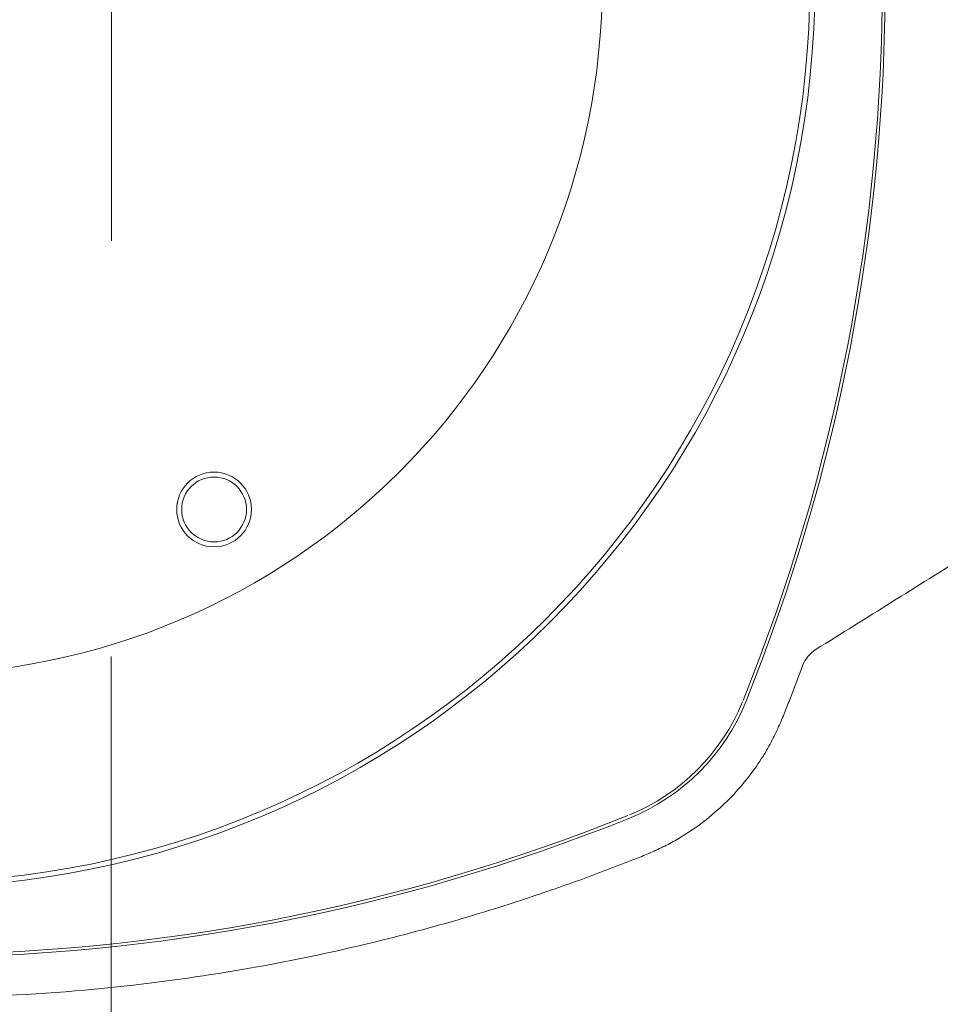
# Model space of a CAD drawing. Units: metres. Extents: x 0 to 149, y -4 to 22.
# Drawn here: x 7 to 8, y 1 to 2 of the extents above; entities that cross this region are included whole.
import ezdxf

# ---------------------------------------------------------------- set-up
doc = ezdxf.new("R2010")
doc.units = ezdxf.units.M
doc.linetypes.add('RAYITAS2', pattern=[0.1875, 0.125, -0.0625])
doc.layers.add('AA_Dibujo 0.13 (A)', color=6, linetype='Continuous', lineweight=13)

msp = doc.modelspace()

# ---------------------------------------------------------------- linework, layer by layer
at = {"layer": 'AA_Dibujo 0.13 (A)', "linetype": 'RAYITAS2'}
msp.add_line((7.51871, 6.57509), (7.51763, 1.06854), dxfattribs=at)
at = {"layer": 'AA_Dibujo 0.13 (A)', "linetype": 'Continuous', "extrusion": (-7.66723e-20, -7.6657e-20, -1)}
for centre, major_axis, start_param, end_param in [((7.46918, 1.56229), (0.15398, -0.15401), 2.356095, 8.63928), ((7.24011, 1.56229), (0.32788, -0.32795), -1.167767, -0.40323)]:
    msp.add_ellipse(centre, major_axis=major_axis, ratio=1, start_param=start_param, end_param=end_param, dxfattribs=at)
at = {"layer": 'AA_Dibujo 0.13 (A)', "linetype": 'Continuous', "extrusion": (-1.15009e-18, -1.14986e-18, -1)}
msp.add_ellipse((7.46918, 1.56229), major_axis=(0.15315, 0.15312), ratio=1, start_param=3.926891, end_param=10.210076, dxfattribs=at)
at = {"layer": 'AA_Dibujo 0.13 (A)', "linetype": 'Continuous', "extrusion": (-9.20068e-19, -9.19884e-19, -1)}
msp.add_ellipse((7.24044, 1.56229), major_axis=(0.32722, 0.32715), ratio=1, start_param=0.40255, end_param=1.168047, dxfattribs=at)
at = {"layer": 'AA_Dibujo 0.13 (A)', "linetype": 'Continuous', "extrusion": (1.61012e-18, 1.6098e-18, -1)}
msp.add_ellipse((7.46918, 1.56229), major_axis=(0.11782, 0.1178), ratio=1, start_param=3.926891, end_param=10.210076, dxfattribs=at)
at = {"layer": 'AA_Dibujo 0.13 (A)', "linetype": 'Continuous', "extrusion": (-2.30017e-19, -2.29971e-19, -1)}
for centre, major_axis, start_param, end_param in [((7.54242, 1.43544), (0.00636, 0.00636), 3.926891, 10.210076), ((7.54242, 1.43544), (0.00552, 0.00551), 3.926891, 10.210076), ((7.6232, 1.40827), (0.03596, 0.03596), 1.167567, 1.973826), ((7.46918, 1.79104), (0.32722, 0.32715), 1.973349, 2.356092)]:
    msp.add_ellipse(centre, major_axis=major_axis, ratio=1, start_param=start_param, end_param=end_param, dxfattribs=at)
at = {"layer": 'AA_Dibujo 0.13 (A)', "linetype": 'Continuous', "extrusion": (2.22301e-18, -2.68349e-18, -1)}
msp.add_ellipse((7.69148, 1.39501), major_axis=(0.00566, -0.00566), ratio=1, start_param=2.712351, end_param=3.370967, dxfattribs=at)
at = {"layer": 'AA_Dibujo 0.13 (A)', "linetype": 'Continuous', "extrusion": (1.37961e-18, -3.52671e-18, -1)}
msp.add_ellipse((7.62342, 1.40806), major_axis=(0.03525, 0.03524), ratio=1, start_param=1.17397, end_param=1.967423, dxfattribs=at)
at = {"layer": 'AA_Dibujo 0.13 (A)', "linetype": 'Continuous', "extrusion": (1.52854e-19, -4.75322e-18, -1)}
msp.add_ellipse((7.46918, 1.79136), major_axis=(0.32795, 0.32788), ratio=1, start_param=1.973826, end_param=2.738363, dxfattribs=at)
at = {"layer": 'AA_Dibujo 0.13 (A)', "linetype": 'Continuous'}
for points, knots in [([(7.68399, 1.3978), (7.68313, 1.39551), (7.68182, 1.39209), (7.68005, 1.38752), (7.67862, 1.384), (7.67691, 1.38029), (7.67466, 1.37627), (7.67173, 1.37192), (7.668, 1.36737), (7.66346, 1.36287), (7.65907, 1.3594), (7.65519, 1.35684), (7.65204, 1.35503), (7.64873, 1.35339), (7.64533, 1.35197), (7.64192, 1.35063), (7.63855, 1.34933), (7.63519, 1.34805), (7.63073, 1.34639), (7.62504, 1.34435), (7.61781, 1.34189), (7.60972, 1.33928), (7.59659, 1.33532), (7.57753, 1.33029), (7.55159, 1.32487), (7.52057, 1.32031), (7.4844, 1.31761), (7.44589, 1.31795), (7.41004, 1.32123), (7.37999, 1.32614), (7.35585, 1.33154), (7.33905, 1.33612), (7.32779, 1.33955), (7.32054, 1.3419), (7.31362, 1.34425), (7.30793, 1.34628), (7.30338, 1.34797), (7.29997, 1.34927), (7.29657, 1.35058), (7.29316, 1.35192), (7.28972, 1.35335), (7.28633, 1.35502), (7.28303, 1.35693), (7.27881, 1.35974), (7.27389, 1.36373), (7.26868, 1.36921), (7.26421, 1.37529), (7.26056, 1.38187), (7.25783, 1.38875), (7.2552, 1.39556), (7.25262, 1.40253), (7.24998, 1.4101), (7.24712, 1.41871), (7.24408, 1.42859), (7.24095, 1.43967), (7.23672, 1.45623), (7.23203, 1.47841), (7.22788, 1.50599), (7.22536, 1.53411), (7.2248, 1.5529), (7.2248, 1.56229)], [0, 0, 0, 0, 7.340654, 10.993527, 14.710898, 18.718779, 23.249966, 28.502879, 34.44738, 40.86111, 47.643945, 51.182121, 54.818501, 58.53405, 62.249919, 65.883381, 69.505259, 73.097715, 76.666789, 83.782642, 91.237263, 99.585015, 109.263872, 132.373568, 158.69581, 188.73798, 226.373106, 267.382453, 304.138821, 334.262011, 358.658081, 378.307589, 386.485211, 393.967313, 401.176766, 408.427931, 412.086226, 415.737887, 419.36414, 423.006154, 426.733332, 430.53458, 434.335409, 438.161102, 445.746854, 453.274034, 460.784908, 468.331018, 475.771813, 482.972544, 490.236023, 498.061085, 507.027018, 517.460836, 529.080133, 541.545645, 568.733185, 597.038893, 625.191406, 653.379188, 653.379188, 653.379188, 653.379188]), ([(7.83058, 1.47785), (7.8058, 1.46954), (7.76952, 1.45216), (7.72307, 1.42432), (7.69937, 1.40932), (7.68726, 1.40181)], [0, 0, 0, 0, 78.405902, 119.793265, 162.53733, 162.53733, 162.53733, 162.53733])]:
    msp.add_open_spline(points, degree=3, knots=knots, dxfattribs=at)

doc.saveas('drawing.dxf')
